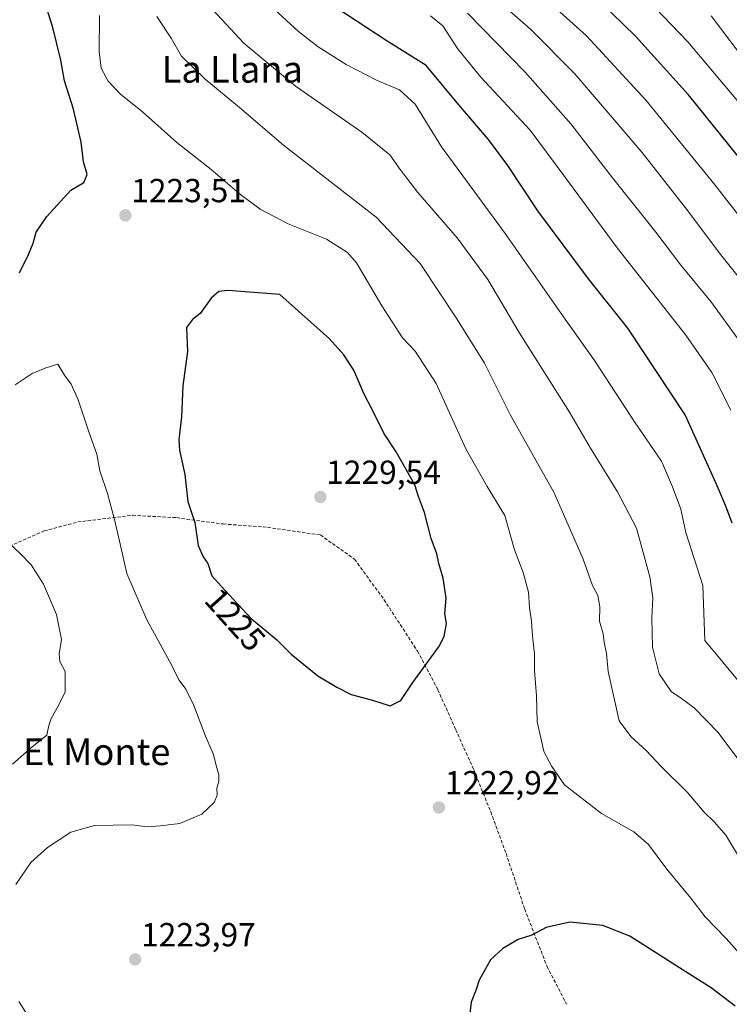
# Model space of a CAD drawing. Units: metres. Extents: x 552935 to 556379, y 4719381 to 4721721.
# Drawn here: x 554531 to 554744, y 4720911 to 4721206 of the extents above; entities that cross this region are included whole.
import ezdxf
from ezdxf.enums import TextEntityAlignment as Align

# ---------------------------------------------------------------- set-up
doc = ezdxf.new("R2010")
doc.units = ezdxf.units.M
doc.header["$MEASUREMENT"] = 0
doc.linetypes.add('TRAZOSX2', pattern=[1.5, 1, -0.5])
for name, color, linetype, lineweight in [('Carátula', 7, 'Continuous', 5), ('Curva de nivel maestra', 36, 'Continuous', 30), ('Curva de nivel normal', 36, 'Continuous', 0), ('Punto de cota en terreno', 7, 'Continuous', 0), ('Rótulo de curva de nivel directora', 19, 'Continuous', 0), ('Rótulo de punto de cota en terreno', 19, 'Continuous', 0), ('Senda', 19, 'TRAZOSX2', 0), ('Texto cartográfico', 19, 'Continuous', 0)]:
    doc.layers.add(name, color=color, linetype=linetype, lineweight=lineweight)
doc.styles.add('Arial', font='txt', dxfattribs={"height": 0.2})

# ---------------------------------------------------------------- blocks, each defined once
blk = doc.blocks.new('*U178')
at = {"layer": 'Curva de nivel normal', "color": 36, "linetype": 'Continuous', "lineweight": 0}
blk.add_polyline3d([(554756.98, 4721116.26, 1185), (554740.96, 4721136.21, 1185), (554731.38, 4721148.98, 1185), (554717.55, 4721166.59, 1185), (554697.45, 4721190.17, 1185), (554684.22, 4721203.4, 1185), (554667.48, 4721218.16, 1185)], dxfattribs=at)
blk = doc.blocks.new('*U181')
at = {"layer": 'Curva de nivel normal', "color": 36, "linetype": 'Continuous', "lineweight": 0}
blk.add_polyline3d([(554755.41, 4721136.32, 1180), (554739.6, 4721156.64, 1180), (554718.91, 4721182.15, 1180), (554701, 4721201.5, 1180), (554689, 4721212.22, 1180)], dxfattribs=at)
blk = doc.blocks.new('*U189')
at = {"layer": 'Curva de nivel normal', "color": 36, "linetype": 'Continuous', "lineweight": 0}
blk.add_polyline3d([(554749.06, 4721178.77, 1170), (554731.41, 4721199.78, 1170), (554719.2, 4721212.56, 1170)], dxfattribs=at)
blk = doc.blocks.new('*U217')
at = {"layer": 'Curva de nivel normal', "color": 36, "linetype": 'Continuous', "lineweight": 0}
blk.add_polyline3d([(554750.22, 4721105.27, 1190), (554738.36, 4721121.7, 1190), (554729.31, 4721132.69, 1190), (554721.82, 4721142.54, 1190), (554708.83, 4721158.9, 1190), (554696.3, 4721175.13, 1190), (554682.55, 4721190.61, 1190), (554665.18, 4721208.32, 1190)], dxfattribs=at)
blk = doc.blocks.new('*U222')
at = {"layer": 'Curva de nivel normal', "color": 36, "linetype": 'Continuous', "lineweight": 0}
blk.add_polyline3d([(554749.95, 4721192.37, 1165), (554738.41, 4721207.51, 1165)], dxfattribs=at)
blk = doc.blocks.new('*U225')
at = {"layer": 'Curva de nivel maestra', "color": 36, "linetype": 'Continuous', "lineweight": 30}
blk.add_polyline3d([(554748.74, 4721162.63, 1175), (554731.65, 4721183.82, 1175), (554715.71, 4721201.42, 1175), (554704.94, 4721211.83, 1175)], dxfattribs=at)
blk = doc.blocks.new('5PATER')
at = {"layer": 'Carátula', "linetype": 'Continuous', "lineweight": 5}
h = blk.add_hatch(color=250, dxfattribs=at)
edge = h.paths.add_edge_path()
edge.add_ellipse((0, 0.01), major_axis=(-1.33, -1.34), ratio=0.999422, start_angle=0, end_angle=360)

msp = doc.modelspace()

# ---------------------------------------------------------------- linework, layer by layer
at = {"layer": 'Curva de nivel maestra', "color": 36, "linetype": 'Continuous', "lineweight": 30}
for points in [[(554530.58, 4721130.34, 1225), (554533.35, 4721135.9, 1225), (554534.7, 4721139.31, 1225), (554535.65, 4721142.54, 1225), (554538.82, 4721147.25, 1225), (554545.99, 4721155.15, 1225), (554549.88, 4721157.51, 1225), (554550.91, 4721159.88, 1225), (554549.84, 4721163.72, 1225), (554549.12, 4721169.62, 1225), (554546.86, 4721179.53, 1225), (554544.14, 4721188.02, 1225), (554542.98, 4721194.19, 1225), (554540.66, 4721204.03, 1225), (554535.36, 4721220.65, 1225)], [(554744.71, 4721055.19, 1200), (554742.88, 4721060.23, 1200), (554739.94, 4721067.08, 1200), (554730.59, 4721087.65, 1200), (554713.34, 4721113.73, 1200), (554701.56, 4721128.51, 1200), (554686.34, 4721148.98, 1200), (554677.36, 4721162.63, 1200), (554671.55, 4721170.36, 1200), (554662.61, 4721180.78, 1200), (554652.8, 4721192.61, 1200), (554640.81, 4721200.16, 1200), (554623.07, 4721211.74, 1200)], [(554642.02, 4721000.27, 1225), (554645.22, 4721001.91, 1225), (554648.83, 4721007.26, 1225), (554656.79, 4721018.26, 1225), (554658.24, 4721021.17, 1225), (554658.89, 4721024.92, 1225), (554658.41, 4721028.02, 1225), (554658.77, 4721032.58, 1225), (554657.93, 4721038.66, 1225), (554656.64, 4721043.06, 1225), (554656, 4721045.9, 1225), (554654.29, 4721050.55, 1225), (554652.3, 4721058.38, 1225), (554650.49, 4721063.2, 1225), (554649.34, 4721066.71, 1225), (554643.79, 4721076.6, 1225), (554640.04, 4721082.16, 1225), (554636.8, 4721088.94, 1225), (554634.07, 4721094.11, 1225), (554631.04, 4721101.06, 1225), (554628.08, 4721105.73, 1225), (554623.7, 4721110.55, 1225), (554608.79, 4721123.82, 1225), (554593.18, 4721125.09, 1225), (554590.51, 4721124.72, 1225), (554588.22, 4721122.72, 1225), (554584.88, 4721118.18, 1225), (554582.55, 4721116.38, 1225), (554580.8, 4721113.94, 1225), (554581.09, 4721106.73, 1225), (554579.66, 4721096.38, 1225), (554579.29, 4721087.07, 1225), (554578.46, 4721080.16, 1225), (554578.66, 4721077.03, 1225), (554580.31, 4721069.78, 1225), (554581.17, 4721061.68, 1225), (554583.3, 4721055.36, 1225), (554584.25, 4721048.46, 1225), (554585.74, 4721045.07, 1225), (554587.18, 4721043.02, 1225), (554588.38, 4721039.29, 1225), (554592.26, 4721034.97, 1225), (554600.31, 4721026.45, 1225), (554607.87, 4721020.22, 1225), (554612.26, 4721015.75, 1225), (554620.2, 4721009.24, 1225), (554625.99, 4721005.9, 1225), (554630.22, 4721003.71, 1225), (554636.7, 4721001.95, 1225), (554642.02, 4721000.27, 1225)], [(554745.64, 4720910.06, 1225), (554738.43, 4720915.59, 1225), (554729.98, 4720920.82, 1225), (554713.96, 4720931.05, 1225), (554705.92, 4720934.28, 1225), (554695.99, 4720935.3, 1225), (554688.85, 4720933.7, 1225), (554684.53, 4720931.37, 1225), (554680.39, 4720930.04, 1225), (554675.79, 4720927.41, 1225), (554672.13, 4720923.94, 1225), (554668.73, 4720917.88, 1225), (554667.85, 4720915.04, 1225), (554666.33, 4720911.22, 1225), (554665.76, 4720906.28, 1225)]]:
    msp.add_polyline3d(points, dxfattribs=at)
at = {"layer": 'Curva de nivel normal', "color": 36, "linetype": 'Continuous', "lineweight": 0}
for points in [[(554749.76, 4720979.96, 1210), (554740.49, 4720992.27, 1210), (554733.27, 4720999.68, 1210), (554729.55, 4721002.48, 1210), (554726.36, 4721004.58, 1210), (554722.85, 4721009.86, 1210), (554720.83, 4721017.88, 1210), (554720.59, 4721026.69, 1210), (554720.87, 4721032.68, 1210), (554720.04, 4721039.04, 1210), (554715.96, 4721053.61, 1210), (554710.24, 4721064.58, 1210), (554702.15, 4721077.66, 1210), (554695.85, 4721088.54, 1210), (554680.7, 4721112.4, 1210), (554671.3, 4721128.34, 1210), (554662.07, 4721140.9, 1210), (554650.31, 4721154.5, 1210), (554644.93, 4721161.36, 1210), (554641.89, 4721165.78, 1210), (554633.43, 4721172.64, 1210), (554613.5, 4721186.4, 1210), (554598.05, 4721199.31, 1210), (554588.68, 4721209.35, 1210)], [(554752.73, 4721000.35, 1205), (554736.52, 4721019.88, 1205), (554735.89, 4721036.47, 1205), (554730.83, 4721052.38, 1205), (554729.34, 4721059.33, 1205), (554726.83, 4721066.04, 1205), (554723.46, 4721073.8, 1205), (554715.38, 4721085.58, 1205), (554703.37, 4721104.04, 1205), (554694.05, 4721117.09, 1205), (554676.5, 4721142.15, 1205), (554657.4, 4721168.23, 1205), (554649.48, 4721181, 1205), (554644.81, 4721185.37, 1205), (554638.06, 4721188.16, 1205), (554628.73, 4721192.9, 1205), (554620.33, 4721198.22, 1205), (554614.46, 4721202.82, 1205), (554605.96, 4721210.64, 1205)], [(554751.06, 4720921.27, 1220), (554742.93, 4720930.38, 1220), (554736.61, 4720936.9, 1220), (554732.33, 4720942.52, 1220), (554725.08, 4720951.25, 1220), (554719.61, 4720958.66, 1220), (554715.2, 4720962.41, 1220), (554705.46, 4720967.95, 1220), (554694.38, 4720976.56, 1220), (554690.57, 4720982, 1220), (554688.13, 4720986.54, 1220), (554687.27, 4720990.67, 1220), (554686.1, 4720995.5, 1220), (554685.94, 4721003.26, 1220), (554685.34, 4721010.88, 1220), (554685.35, 4721015.92, 1220), (554684.71, 4721021.28, 1220), (554684.47, 4721025.68, 1220), (554683.86, 4721029.82, 1220), (554683.54, 4721034.41, 1220), (554681.96, 4721040.36, 1220), (554679.38, 4721047.11, 1220), (554676.41, 4721057.46, 1220), (554671.08, 4721066.13, 1220), (554664.72, 4721077.44, 1220), (554655.76, 4721097.14, 1220), (554649.47, 4721106.84, 1220), (554645.68, 4721110.87, 1220), (554639.44, 4721120.46, 1220), (554631.87, 4721133.4, 1220), (554629.14, 4721136.41, 1220), (554622.81, 4721140.42, 1220), (554611.37, 4721145.09, 1220), (554602.93, 4721149.49, 1220), (554596.57, 4721154.21, 1220), (554588.2, 4721161.4, 1220), (554577.84, 4721169.5, 1220), (554567.59, 4721178.69, 1220), (554560.98, 4721184, 1220), (554557.2, 4721187.96, 1220), (554555.16, 4721191.83, 1220), (554554.54, 4721196.87, 1220), (554554.67, 4721207.66, 1220)], [(554746.66, 4720955.08, 1215), (554742.81, 4720961.42, 1215), (554739.47, 4720965.32, 1215), (554736.35, 4720968.31, 1215), (554731.36, 4720974.2, 1215), (554723.35, 4720982.12, 1215), (554719.03, 4720986.77, 1215), (554714.26, 4720991.06, 1215), (554710.77, 4720995.72, 1215), (554707.43, 4721010.58, 1215), (554706.94, 4721016.02, 1215), (554706.31, 4721019.36, 1215), (554705.98, 4721021.92, 1215), (554704.9, 4721025.67, 1215), (554704.93, 4721029.98, 1215), (554704.37, 4721033.39, 1215), (554702.75, 4721036.38, 1215), (554699.92, 4721044.3, 1215), (554691.3, 4721064.3, 1215), (554678.14, 4721087.59, 1215), (554670.28, 4721103.24, 1215), (554662.03, 4721116.57, 1215), (554651.01, 4721133.11, 1215), (554637.8, 4721147.11, 1215), (554609.93, 4721168.67, 1215), (554596.75, 4721180, 1215), (554586.34, 4721188.5, 1215), (554579.32, 4721195.42, 1215), (554576.15, 4721200.89, 1215), (554571.83, 4721207.39, 1215)], [(554744.37, 4721089.08, 1195), (554738.64, 4721100.42, 1195), (554730.83, 4721111.63, 1195), (554710.18, 4721137.84, 1195), (554694.15, 4721159.56, 1195), (554684.08, 4721173.23, 1195), (554669.1, 4721189.18, 1195), (554662.18, 4721197.72, 1195), (554657.81, 4721204.52, 1195), (554654.07, 4721207.56, 1195)], [(554529.29, 4721096.71, 1220), (554534.45, 4721100.08, 1220), (554538.56, 4721101.77, 1220), (554542.14, 4721102.9, 1220), (554544.14, 4721099.6, 1220), (554546.11, 4721096.91, 1220), (554548.23, 4721092.18, 1220), (554551.48, 4721082.58, 1220), (554553.82, 4721075.88, 1220), (554554.78, 4721070.86, 1220), (554557.03, 4721064.06, 1220), (554559.18, 4721056.21, 1220), (554560.92, 4721048.42, 1220), (554562.84, 4721040.06, 1220), (554568.81, 4721026.12, 1220), (554575.73, 4721013.47, 1220), (554578.6, 4721007.97, 1220), (554580.57, 4721005.28, 1220), (554583, 4721000.38, 1220), (554586.5, 4720991.11, 1220), (554588.88, 4720985.64, 1220), (554589.8, 4720981.93, 1220), (554590.52, 4720979.6, 1220), (554590.51, 4720977.6, 1220), (554589.91, 4720975.55, 1220), (554590.04, 4720973.41, 1220), (554589.1, 4720971.22, 1220), (554585.42, 4720967.73, 1220), (554578.81, 4720964.9, 1220), (554572.9, 4720964.26, 1220), (554568.94, 4720963.97, 1220), (554564.39, 4720964.49, 1220), (554553.18, 4720964.3, 1220), (554546.02, 4720962.31, 1220), (554539, 4720957.7, 1220), (554534, 4720953.24, 1220), (554529.52, 4720946.61, 1220)], [(554527.62, 4721049.05, 1215), (554530.76, 4721046.07, 1215), (554534.07, 4721042.65, 1215), (554537.81, 4721036.78, 1215), (554541.7, 4721027.7, 1215), (554543.2, 4721020.2, 1215), (554542.5, 4721015.92, 1215), (554542.71, 4721013.59, 1215), (554544.35, 4721010.59, 1215), (554544.35, 4721004.51, 1215), (554542.42, 4721000.59, 1215), (554539.98, 4720996.27, 1215), (554539.28, 4720993.95, 1215), (554538.8, 4720991.49, 1215), (554534.43, 4720987.98, 1215), (554528.48, 4720982.72, 1215)], [(554530.42, 4720911.4, 1220), (554533.03, 4720907.39, 1220)]]:
    msp.add_polyline3d(points, dxfattribs=at)
at = {"layer": 'Senda', "color": 19, "linetype": 'TRAZOSX2', "lineweight": 0}
msp.add_polyline3d([(554526.2, 4721047.6, 1214.72), (554538, 4721052.8, 1215.94), (554548.1, 4721055.5, 1217.59), (554564.6, 4721057.5, 1221.03), (554577.8, 4721056.8, 1223.94), (554591.8, 4721054.9, 1226.36), (554605.1, 4721053.9, 1228.14), (554621, 4721051.6, 1229.03), (554631.3, 4721044.3, 1228.39), (554640.1, 4721032.2, 1227.23), (554650.2, 4721016.7, 1225.44), (554656.3, 4721005.1, 1224.31), (554661.7, 4720993.1, 1223.23), (554667.1, 4720981, 1222.37), (554672.2, 4720968.4, 1222.36), (554676.8, 4720955.9, 1222.88), (554682.4, 4720939.2, 1224.16), (554689.1, 4720922, 1226.03), (554695, 4720910.6, 1227.61)], dxfattribs=at)

# ---------------------------------------------------------------- block references
at = {"layer": 'Curva de nivel maestra', "color": 36, "linetype": 'Continuous', "lineweight": 30}
msp.add_blockref('*U225', (0, 0), dxfattribs=at)
at = {"layer": 'Curva de nivel normal', "color": 36, "linetype": 'Continuous', "lineweight": 0}
for name in ['*U222', '*U217', '*U178', '*U181', '*U189']:
    msp.add_blockref(name, (0, 0), dxfattribs=at)
at = {"layer": 'Punto de cota en terreno', "linetype": 'Continuous', "lineweight": 0}
for p in [(554562.42, 4721147.61, 1223.51), (554621, 4721063, 1229.54), (554656.63, 4720969.73, 1222.92), (554565.37, 4720924.07, 1223.97)]:
    msp.add_blockref('5PATER', p, dxfattribs=at)

# ---------------------------------------------------------------- texts
at = {"layer": 'Rótulo de curva de nivel directora', "color": 19, "linetype": 'Continuous', "lineweight": 0, "style": 'Arial'}
msp.add_text('1225', height=7, rotation=-48.0715, dxfattribs=at).set_placement((554595.43, 4721026.17), align=Align.MIDDLE_CENTER)
at = {"layer": 'Rótulo de punto de cota en terreno', "color": 19, "linetype": 'Continuous', "lineweight": 0, "style": 'Arial'}
for s, p in [('1223,51', (554564.18, 4721149.37)), ('1229,54', (554622.76, 4721064.76)), ('1222,92', (554658.39, 4720971.49)), ('1223,97', (554567.13, 4720925.83))]:
    msp.add_text(s, height=7, dxfattribs=at).set_placement(p, align=Align.BOTTOM_LEFT)
at = {"layer": 'Texto cartográfico', "color": 19, "linetype": 'Continuous', "lineweight": 0, "style": 'Arial'}
for s, p in [('La Llana', (554594.54, 4721191.48)), ('El Monte', (554553.8, 4720986.48))]:
    msp.add_text(s, height=8, dxfattribs=at).set_placement(p, align=Align.MIDDLE_CENTER)

doc.saveas('drawing.dxf')
